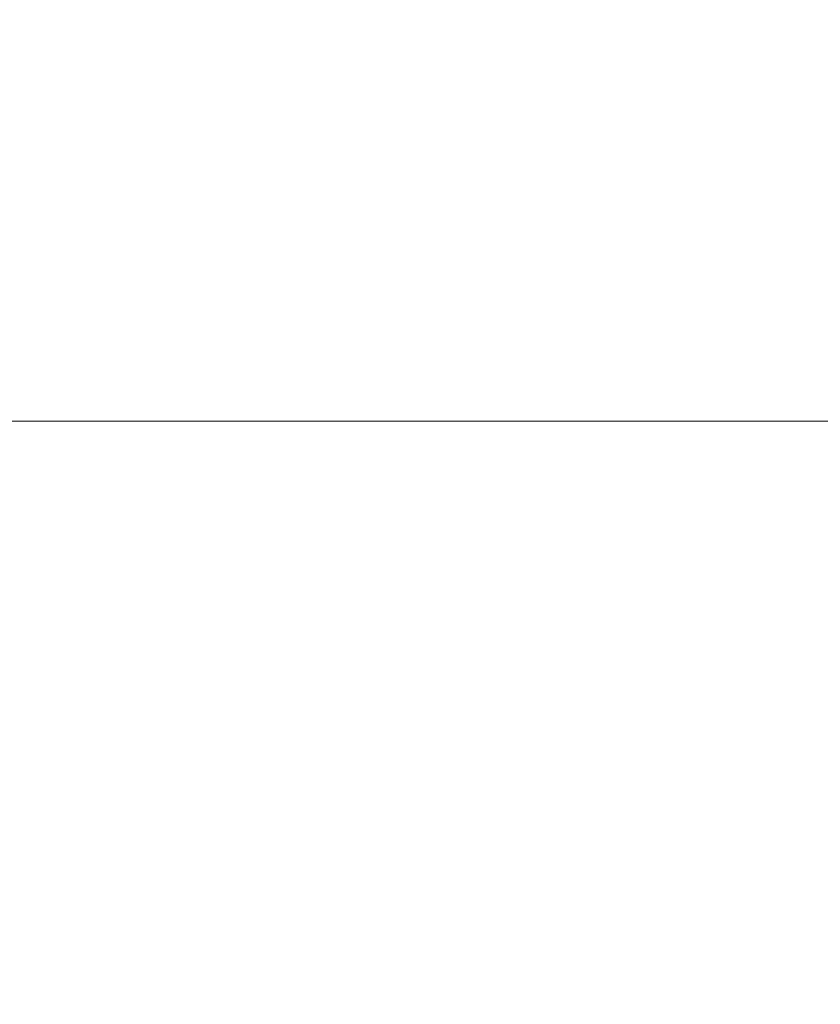
# Model space of a CAD drawing. Units: inches. Extents: x 0 to 204, y 0 to 264.
# Drawn here: x 89 to 90, y 158 to 160 of the extents above; entities that cross this region are included whole.
import ezdxf

# ---------------------------------------------------------------- set-up
doc = ezdxf.new("R2010")
doc.units = ezdxf.units.IN
doc.header["$MEASUREMENT"] = 0
doc.layers.get('0').update_dxf_attribs({"color": 10})

# ---------------------------------------------------------------- blocks, each defined once
blk = doc.blocks.new('STRATO-ADA-3D')
at = {"lineweight": 18}
for points, invisible_edges in [([(16.6875, 1, 28.125), (-16.6875, 1, 28.125), (-16.6875, -1, 28.125), (16.6875, -1, 28.125)], 10), ([(16.6875, 1, 27.875), (16.6875, -1, 27.875), (-16.6875, -1, 27.875), (-16.6875, 1, 27.875)], 5)]:
    blk.add_3dface(points, dxfattribs=dict(at, invisible_edges=invisible_edges))
blk.add_3dface([(16.6875, 1, 28.125), (16.6875, 1, 27.875), (-16.6875, 1, 27.875), (-16.6875, 1, 28.125)], dxfattribs=at)

msp = doc.modelspace()

# ---------------------------------------------------------------- linework, layer by layer
at = {"lineweight": 18, "invisible_edges": 15}
for points in [[(99.06613, 148.64306, 0.25), (106.70268, 153.74564, 0.25), (92.13285, 171.49904, 0.25), (84.72505, 160.41249, 0.25)], [(99.06613, 145.94047, 0.25), (106.70268, 151.04305, 0.25), (92.13285, 168.79644, 0.25), (84.72505, 157.70989, 0.25)], [(90.70942, 159.82365, 18), (91.42255, 161.09774, 24.47571), (90.46564, 160.94073, 24.08921)], [(90.90622, 160.51138, 26.25), (90.8391, 160.65234, 28.76992), (89.44599, 160.14587, 27.77498)], [(89.43991, 160.15538, 27.97254), (89.37697, 160.31509, 28.20545), (89.39439, 160.31414, 27.22149)], [(89.46309, 160.1195, 27.21955), (89.39439, 160.31414, 27.22149), (89.43469, 160.25894, 26.25)], [(89.61779, 160.27875, 19.96125), (89.64804, 160.1715, 19.66705), (89.61962, 160.25497, 20.1106)], [(89.63265, 160.25648, 20.35057), (89.61962, 160.25497, 20.1106), (89.66081, 160.18451, 19.96125)], [(89.66081, 160.18451, 19.96125), (89.61962, 160.25497, 20.1106), (89.64804, 160.1715, 19.66705)], [(89.69189, 160.19211, 20.14733), (89.66611, 160.2579, 20.52716), (89.63265, 160.25648, 20.35057)], [(89.63265, 160.25648, 20.35057), (89.66081, 160.18451, 19.96125), (89.69189, 160.19211, 20.14733)], [(89.66611, 160.2579, 20.52716), (89.69189, 160.19211, 20.14733), (89.7261, 160.22023, 20.3535)], [(89.65553, 160.14288, 19.37288), (89.64804, 160.1715, 19.66705), (89.63924, 160.21273, 19.569)], [(89.66081, 160.18451, 19.96125), (89.64804, 160.1715, 19.66705), (89.68219, 160.12203, 19.59773)], [(89.69189, 160.19211, 20.14733), (89.66081, 160.18451, 19.96125), (89.71136, 160.12825, 19.76513)], [(89.68219, 160.12203, 19.59773), (89.71136, 160.12825, 19.76513), (89.66081, 160.18451, 19.96125)], [(89.69189, 160.19211, 20.14733), (89.71136, 160.12825, 19.76513), (89.74675, 160.15414, 19.96125)], [(89.65553, 160.14288, 19.37288), (89.67069, 160.11383, 19.40676), (89.64804, 160.1715, 19.66705)], [(89.68219, 160.12203, 19.59773), (89.64804, 160.1715, 19.66705), (89.67069, 160.11383, 19.40676)], [(89.72259, 160.16581, 30.27128), (89.89207, 160.09279, 29.2937), (89.78148, 160.00671, 29.09748)], [(89.66069, 160.14671, 19.17675), (89.68114, 160.06541, 18.98063), (89.65553, 160.14288, 19.37288)], [(89.68114, 160.06541, 18.98063), (89.67069, 160.11383, 19.40676), (89.65553, 160.14288, 19.37288)], [(89.78148, 160.00671, 29.09748), (89.63613, 159.9517, 29.02041), (89.62667, 160.13763, 30.27733)], [(89.68219, 160.12203, 19.59773), (89.67069, 160.11383, 19.40676), (89.69819, 160.05752, 19.17675)], [(89.73187, 160.05918, 19.35022), (89.71136, 160.12825, 19.76513), (89.68219, 160.12203, 19.59773)], [(89.69819, 160.05752, 19.17675), (89.73187, 160.05918, 19.35022), (89.68219, 160.12203, 19.59773)], [(89.73187, 160.05918, 19.35022), (89.76741, 160.08804, 19.569), (89.71136, 160.12825, 19.76513)], [(89.67069, 160.11383, 19.40676), (89.68114, 160.06541, 18.98063), (89.69819, 160.05752, 19.17675)], [(89.48614, 159.90077, 28.98303), (89.49879, 160.10006, 30.28541), (89.63613, 159.9517, 29.02041)], [(89.68215, 160.08069, 18.7845), (89.7056, 159.9902, 18.53556), (89.68114, 160.06541, 18.98063)], [(89.69819, 160.05752, 19.17675), (89.68114, 160.06541, 18.98063), (89.70846, 160.01248, 18.86748)], [(89.7056, 159.9902, 18.53556), (89.70846, 160.01248, 18.86748), (89.68114, 160.06541, 18.98063)], [(89.37092, 160.06249, 30.29348), (89.48614, 159.90077, 28.98303), (89.31984, 159.87135, 29.13833)], [(89.67073, 159.93235, 29.32674), (89.54791, 159.83645, 28.95649), (89.52108, 160.05817, 30.3345)], [(89.74935, 159.99126, 18.93425), (89.73187, 160.05918, 19.35022), (89.69819, 160.05752, 19.17675)], [(89.70846, 160.01248, 18.86748), (89.74935, 159.99126, 18.93425), (89.69819, 160.05752, 19.17675)], [(89.74935, 159.99126, 18.93425), (89.78807, 160.02194, 19.17675), (89.73187, 160.05918, 19.35022)], [(89.20787, 159.86745, 29.35181), (89.25902, 160.02962, 30.30054), (89.31984, 159.87135, 29.13833)], [(89.73921, 160.03076, 30.35519), (89.8814, 159.76027, 29.28028), (89.88271, 159.81428, 28.90899)], [(89.54791, 159.83645, 28.95649), (89.34411, 159.85661, 29.49232), (89.37773, 160.0132, 30.3345)], [(89.71519, 159.95942, 18.26958), (89.7056, 159.9902, 18.53556), (89.7036, 160.01467, 18.39225)], [(89.7056, 159.9902, 18.53556), (89.73805, 159.95153, 18.58838), (89.70846, 160.01248, 18.86748)], [(89.74935, 159.99126, 18.93425), (89.70846, 160.01248, 18.86748), (89.73805, 159.95153, 18.58838)], [(89.87157, 160.01994, 30.30263), (89.98857, 159.77381, 29.18408), (89.94596, 159.91251, 29.16256)], [(90.04863, 159.74043, 28.03519), (89.94515, 160.01978, 28.59279), (89.94596, 159.91251, 29.16256)], [(89.10943, 159.80433, 29.11876), (89.14712, 159.99674, 30.30761), (89.20787, 159.86745, 29.35181)], [(89.63613, 159.9517, 29.02041), (89.78148, 160.00671, 29.09748), (89.83659, 159.8438, 27.6304)], [(89.74935, 159.99126, 18.93425), (89.73805, 159.95153, 18.58838), (89.78138, 159.91187, 18.4797)], [(89.78138, 159.91187, 18.4797), (89.80873, 159.95585, 18.7845), (89.74935, 159.99126, 18.93425)], [(89.83659, 159.8438, 27.6304), (89.78148, 160.00671, 29.09748), (89.96564, 159.99159, 28.32218)], [(89.73805, 159.95153, 18.58838), (89.7056, 159.9902, 18.53556), (89.73166, 159.92388, 18.26642)], [(89.73166, 159.92388, 18.26642), (89.7056, 159.9902, 18.53556), (89.71519, 159.95942, 18.26958)], [(89.01924, 159.95917, 30.31569), (89.10943, 159.80433, 29.11876), (88.94061, 159.7192, 28.64506)], [(89.34411, 159.85661, 29.49232), (89.16304, 159.77742, 29.35382), (89.18698, 159.95336, 30.3345)], [(89.75539, 159.769, 28.0051), (89.67073, 159.93235, 29.32674), (89.83503, 159.95675, 28.94216)], [(89.74335, 159.90446, 18), (89.73166, 159.92388, 18.26642), (89.71519, 159.95942, 18.26958)], [(89.63613, 159.9517, 29.02041), (89.63017, 159.7962, 27.77541), (89.48614, 159.90077, 28.98303)], [(89.83659, 159.8438, 27.6304), (89.63017, 159.7962, 27.77541), (89.63613, 159.9517, 29.02041)], [(89.73805, 159.95153, 18.58838), (89.73166, 159.92388, 18.26642), (89.75931, 159.89642, 18.28234)], [(89.75931, 159.89642, 18.28234), (89.78138, 159.91187, 18.4797), (89.73805, 159.95153, 18.58838)], [(89.76658, 159.94351, 30.37588), (89.93685, 159.61483, 29.11601), (89.8814, 159.76027, 29.28028)], [(89.75539, 159.769, 28.0051), (89.54791, 159.83645, 28.95649), (89.67073, 159.93235, 29.32674)], [(89.73166, 159.92388, 18.26642), (89.76166, 159.86026, 18), (89.75931, 159.89642, 18.28234)], [(90.05146, 159.59592, 26.98277), (89.86026, 159.92371, 28.65693), (89.97251, 159.64927, 28.19255)], [(89.97251, 159.64927, 28.19255), (89.86026, 159.92371, 28.65693), (89.88271, 159.81428, 28.90899)], [(90.08669, 159.74605, 27.23035), (90.00846, 159.93267, 27.75657), (90.04863, 159.74043, 28.03519)], [(89.46288, 159.74212, 27.75039), (89.31984, 159.87135, 29.13833), (89.48614, 159.90077, 28.98303)], [(89.63017, 159.7962, 27.77541), (89.46288, 159.74212, 27.75039), (89.48614, 159.90077, 28.98303)], [(89.80585, 159.84196, 18), (89.78138, 159.91187, 18.4797), (89.75931, 159.89642, 18.28234)], [(89.78138, 159.91187, 18.4797), (89.80585, 159.84196, 18), (89.82939, 159.88975, 18.39225)], [(90.04863, 159.74043, 28.03519), (89.94596, 159.91251, 29.16256), (89.98857, 159.77381, 29.18408)], [(89.28036, 159.69624, 27.84171), (89.10943, 159.80433, 29.11876), (89.20787, 159.86745, 29.35181)], [(89.28036, 159.69624, 27.84171), (89.20787, 159.86745, 29.35181), (89.31984, 159.87135, 29.13833)], [(89.46288, 159.74212, 27.75039), (89.28036, 159.69624, 27.84171), (89.31984, 159.87135, 29.13833)], [(89.16304, 159.77742, 29.35382), (89.34411, 159.85661, 29.49232), (89.33746, 159.70797, 28.52713)], [(89.54791, 159.83645, 28.95649), (89.33746, 159.70797, 28.52713), (89.34411, 159.85661, 29.49232)], [(89.83659, 159.8438, 27.6304), (89.79112, 159.72245, 26.49976), (89.63017, 159.7962, 27.77541)], [(89.83659, 159.8438, 27.6304), (89.95289, 159.76554, 26.41785), (89.79112, 159.72245, 26.49976)], [(89.83659, 159.8438, 27.6304), (90.07178, 159.84556, 26.92036), (89.95289, 159.76554, 26.41785)], [(90.04107, 159.61229, 29.1365), (89.98857, 159.77381, 29.18408), (89.92463, 159.84588, 30.34003)], [(88.93305, 159.81178, 29.378), (88.97237, 159.61066, 28.92904), (88.95114, 159.83975, 30.34135)], [(89.33746, 159.70797, 28.52713), (89.54791, 159.83645, 28.95649), (89.60209, 159.65917, 27.49971)], [(89.54791, 159.83645, 28.95649), (89.75539, 159.769, 28.0051), (89.60209, 159.65917, 27.49971)], [(88.94061, 159.7192, 28.64506), (89.10943, 159.80433, 29.11876), (89.09994, 159.63634, 27.801)], [(89.10943, 159.80433, 29.11876), (89.28036, 159.69624, 27.84171), (89.09994, 159.63634, 27.801)], [(89.88271, 159.81428, 28.90899), (89.8814, 159.76027, 29.28028), (89.97251, 159.64927, 28.19255)], [(90.19939, 159.58722, 26.10949), (90.1351, 159.81803, 26.08435), (90.08669, 159.74605, 27.23035)], [(90.267, 159.62956, 24.84078), (90.1351, 159.81803, 26.08435), (90.19939, 159.58722, 26.10949)], [(89.63017, 159.7962, 27.77541), (89.61225, 159.66981, 26.52906), (89.46288, 159.74212, 27.75039)], [(89.61225, 159.66981, 26.52906), (89.63017, 159.7962, 27.77541), (89.79112, 159.72245, 26.49976)], [(89.95289, 159.76554, 26.41785), (90.19842, 159.7905, 25.24834), (89.97041, 159.69079, 25.25462)], [(90.19842, 159.7905, 25.24834), (90.12395, 159.68881, 24.15505), (89.97041, 159.69079, 25.25462)], [(90.17525, 159.67965, 22.93087), (90.4517, 159.79859, 21.91316), (90.20897, 159.69989, 21.54769)], [(90.4517, 159.79859, 21.91316), (90.38442, 159.80092, 20.25), (90.20897, 159.69989, 21.54769)], [(90.44734, 159.55542, 22.75246), (90.53908, 159.6048, 21.51148), (90.4517, 159.79859, 21.91316)], [(89.06501, 159.67425, 28.65693), (89.16304, 159.77742, 29.35382), (89.21699, 159.65107, 28.38943)], [(89.21699, 159.65107, 28.38943), (89.16304, 159.77742, 29.35382), (89.33746, 159.70797, 28.52713)], [(89.83146, 159.60695, 26.28213), (89.60209, 159.65917, 27.49971), (89.75539, 159.769, 28.0051)], [(89.75539, 159.769, 28.0051), (90.00869, 159.72942, 26.97935), (89.83146, 159.60695, 26.28213)], [(89.79112, 159.72245, 26.49976), (89.95289, 159.76554, 26.41785), (89.97041, 159.69079, 25.25462)], [(89.82131, 159.76902, 30.41725), (89.97682, 159.47541, 29.21966), (89.93685, 159.61483, 29.11601)], [(90.07345, 159.63675, 28.203), (90.04863, 159.74043, 28.03519), (89.98857, 159.77381, 29.18408)], [(90.04107, 159.61229, 29.1365), (90.07345, 159.63675, 28.203), (89.98857, 159.77381, 29.18408)], [(88.97237, 159.61066, 28.92904), (89.00987, 159.49025, 28.97115), (88.97895, 159.74851, 30.36096)], [(89.8814, 159.76027, 29.28028), (89.93685, 159.61483, 29.11601), (90.01996, 159.51855, 28.08965)], [(89.8814, 159.76027, 29.28028), (90.01996, 159.51855, 28.08965), (89.97251, 159.64927, 28.19255)], [(90.26174, 159.76296, 24.41233), (90.267, 159.62956, 24.84078), (90.33493, 159.61797, 23.93739)], [(89.42007, 159.60963, 26.51709), (89.28036, 159.69624, 27.84171), (89.46288, 159.74212, 27.75039)], [(89.61225, 159.66981, 26.52906), (89.42007, 159.60963, 26.51709), (89.46288, 159.74212, 27.75039)], [(90.00869, 159.72942, 26.97935), (89.97979, 159.60938, 25.74107), (89.83146, 159.60695, 26.28213)], [(90.19052, 159.74009, 20.25), (90.03208, 159.64897, 21.36279), (90.20897, 159.69989, 21.54769)], [(90.04863, 159.74043, 28.03519), (90.13803, 159.60812, 27.08086), (90.08669, 159.74605, 27.23035)], [(90.07345, 159.63675, 28.203), (90.13803, 159.60812, 27.08086), (90.04863, 159.74043, 28.03519)], [(90.19939, 159.58722, 26.10949), (90.08669, 159.74605, 27.23035), (90.13803, 159.60812, 27.08086)], [(90.32506, 159.73543, 23.57632), (90.17525, 159.67965, 22.93087), (90.12395, 159.68881, 24.15505)], [(90.32506, 159.73543, 23.57632), (90.33493, 159.61797, 23.93739), (90.44734, 159.55542, 22.75246)], [(89.79112, 159.72245, 26.49976), (89.78068, 159.63033, 25.22199), (89.61225, 159.66981, 26.52906)], [(89.78068, 159.63033, 25.22199), (89.79112, 159.72245, 26.49976), (89.97041, 159.69079, 25.25462)], [(91.07654, 159.72, 30.36708), (91.38251, 159.47299, 28.13295), (90.15792, 159.29587, 28.92871)], [(89.00268, 159.40956, 27.72955), (88.97237, 159.61066, 28.92904), (88.94279, 159.69257, 28.43426)], [(89.28036, 159.69624, 27.84171), (89.20449, 159.53184, 26.37886), (89.09994, 159.63634, 27.801)], [(89.42007, 159.60963, 26.51709), (89.20449, 159.53184, 26.37886), (89.28036, 159.69624, 27.84171)], [(89.33746, 159.70797, 28.52713), (89.34805, 159.58771, 27.56998), (89.21699, 159.65107, 28.38943)], [(89.4944, 159.5866, 27.15387), (89.33746, 159.70797, 28.52713), (89.60209, 159.65917, 27.49971)], [(89.33746, 159.70797, 28.52713), (89.4944, 159.5866, 27.15387), (89.34805, 159.58771, 27.56998)], [(89.97041, 159.69079, 25.25462), (89.95578, 159.6303, 23.95167), (89.78068, 159.63033, 25.22199)], [(90.12395, 159.68881, 24.15505), (89.95578, 159.6303, 23.95167), (89.97041, 159.69079, 25.25462)], [(89.98471, 159.61897, 22.52742), (90.17525, 159.67965, 22.93087), (90.20897, 159.69989, 21.54769)], [(89.98471, 159.61897, 22.52742), (90.20897, 159.69989, 21.54769), (90.03208, 159.64897, 21.36279)], [(89.06501, 159.67425, 28.65693), (89.21699, 159.65107, 28.38943), (89.27101, 159.497, 26.96961)], [(89.99661, 159.67926, 20.25), (89.83307, 159.58026, 21.65794), (90.03208, 159.64897, 21.36279)], [(89.95578, 159.6303, 23.95167), (90.12395, 159.68881, 24.15505), (90.17525, 159.67965, 22.93087)], [(89.95578, 159.6303, 23.95167), (90.17525, 159.67965, 22.93087), (89.98471, 159.61897, 22.52742)], [(89.42007, 159.60963, 26.51709), (89.61225, 159.66981, 26.52906), (89.58681, 159.57298, 25.26713)], [(89.65048, 159.533, 26.08118), (89.4944, 159.5866, 27.15387), (89.60209, 159.65917, 27.49971)], [(89.78068, 159.63033, 25.22199), (89.58681, 159.57298, 25.26713), (89.61225, 159.66981, 26.52906)], [(89.65048, 159.533, 26.08118), (89.60209, 159.65917, 27.49971), (89.83146, 159.60695, 26.28213)], [(90.11955, 159.65487, 25.29548), (90.09191, 159.53963, 23.71316), (89.95449, 159.51075, 24.14133)], [(89.95449, 159.51075, 24.14133), (89.97979, 159.60938, 25.74107), (90.11955, 159.65487, 25.29548)], [(90.04107, 159.61229, 29.1365), (89.97769, 159.67182, 30.37744), (90.06422, 159.51511, 29.32161)], [(89.97769, 159.67182, 30.37744), (90.11097, 159.38828, 29.14437), (90.06422, 159.51511, 29.32161)], [(90.11955, 159.65487, 25.29548), (90.05146, 159.59592, 26.98277), (90.14226, 159.44304, 26.16886)], [(90.11955, 159.65487, 25.29548), (90.14226, 159.44304, 26.16886), (90.20065, 159.46607, 24.89004)], [(88.9579, 159.50741, 26.96838), (89.09994, 159.63634, 27.801), (89.08258, 159.5337, 26.83753)], [(89.09994, 159.63634, 27.801), (89.20449, 159.53184, 26.37886), (89.08258, 159.5337, 26.83753)], [(89.34805, 159.58771, 27.56998), (89.27101, 159.497, 26.96961), (89.21699, 159.65107, 28.38943)], [(89.83307, 159.58026, 21.65794), (89.98471, 159.61897, 22.52742), (90.03208, 159.64897, 21.36279)], [(90.0749, 159.48655, 27.21283), (90.05146, 159.59592, 26.98277), (89.97251, 159.64927, 28.19255)], [(90.0749, 159.48655, 27.21283), (89.97251, 159.64927, 28.19255), (90.01996, 159.51855, 28.08965)], [(90.07345, 159.63675, 28.203), (90.04107, 159.61229, 29.1365), (90.13936, 159.48384, 27.82542)], [(90.21218, 159.45502, 26.60862), (90.13803, 159.60812, 27.08086), (90.07345, 159.63675, 28.203)], [(90.21218, 159.45502, 26.60862), (90.07345, 159.63675, 28.203), (90.13936, 159.48384, 27.82542)], [(90.12636, 159.55178, 21.22242), (90.34675, 159.65147, 20.94751), (90.2696, 159.63634, 20.25)], [(89.01401, 159.63348, 30.38567), (89.00987, 159.49025, 28.97115), (89.05187, 159.37169, 29.18504)], [(89.75005, 159.5607, 23.73852), (89.58681, 159.57298, 25.26713), (89.78068, 159.63033, 25.22199)], [(89.62679, 159.52187, 21.38031), (89.83307, 159.58026, 21.65794), (89.8027, 159.61844, 20.25)], [(89.73937, 159.54285, 22.715), (89.98471, 159.61897, 22.52742), (89.83307, 159.58026, 21.65794)], [(89.98471, 159.61897, 22.52742), (89.73937, 159.54285, 22.715), (89.75005, 159.5607, 23.73852)], [(89.78068, 159.63033, 25.22199), (89.95578, 159.6303, 23.95167), (89.75005, 159.5607, 23.73852)], [(89.75005, 159.5607, 23.73852), (89.95578, 159.6303, 23.95167), (89.98471, 159.61897, 22.52742)], [(90.07606, 159.51846, 22.18249), (90.30381, 159.62521, 21.93081), (90.12636, 159.55178, 21.22242)], [(90.17498, 159.6176, 24.45355), (90.20065, 159.46607, 24.89004), (90.25776, 159.44669, 23.90378)], [(90.27448, 159.5281, 25.20847), (90.267, 159.62956, 24.84078), (90.19939, 159.58722, 26.10949)], [(90.267, 159.62956, 24.84078), (90.27448, 159.5281, 25.20847), (90.34384, 159.50607, 24.29983)], [(90.267, 159.62956, 24.84078), (90.34384, 159.50607, 24.29983), (90.33493, 159.61797, 23.93739)], [(90.33527, 159.3855, 22.78127), (90.3944, 159.41278, 21.47429), (90.30381, 159.62521, 21.93081)], [(90.44734, 159.55542, 22.75246), (90.33493, 159.61797, 23.93739), (90.34384, 159.50607, 24.29983)], [(88.97237, 159.61066, 28.92904), (89.00268, 159.40956, 27.72955), (89.00987, 159.49025, 28.97115)], [(89.42007, 159.60963, 26.51709), (89.41523, 159.52208, 25.30389), (89.20449, 159.53184, 26.37886)], [(89.58681, 159.57298, 25.26713), (89.41523, 159.52208, 25.30389), (89.42007, 159.60963, 26.51709)], [(89.65048, 159.533, 26.08118), (89.83146, 159.60695, 26.28213), (89.88063, 159.54079, 25.19718)], [(89.97979, 159.60938, 25.74107), (89.88063, 159.54079, 25.19718), (89.83146, 159.60695, 26.28213)], [(89.88063, 159.54079, 25.19718), (89.97979, 159.60938, 25.74107), (89.95449, 159.51075, 24.14133)], [(89.93685, 159.61483, 29.11601), (89.97682, 159.47541, 29.21966), (90.07551, 159.37696, 27.89543)], [(89.93685, 159.61483, 29.11601), (90.07551, 159.37696, 27.89543), (90.01996, 159.51855, 28.08965)], [(90.16199, 159.60259, 20.25), (89.99217, 159.50721, 21.30983), (90.12636, 159.55178, 21.22242)], [(90.15755, 159.35738, 28.2844), (90.13936, 159.48384, 27.82542), (90.04107, 159.61229, 29.1365)], [(90.15755, 159.35738, 28.2844), (90.04107, 159.61229, 29.1365), (90.06422, 159.51511, 29.32161)], [(90.13803, 159.60812, 27.08086), (90.21218, 159.45502, 26.60862), (90.19939, 159.58722, 26.10949)], [(90.53908, 159.6048, 21.51148), (90.44734, 159.55542, 22.75246), (90.58186, 159.40892, 21.72158)], [(89.27101, 159.497, 26.96961), (89.34805, 159.58771, 27.56998), (89.41735, 159.50183, 26.55456)], [(89.4944, 159.5866, 27.15387), (89.41735, 159.50183, 26.55456), (89.34805, 159.58771, 27.56998)], [(89.41735, 159.50183, 26.55456), (89.4944, 159.5866, 27.15387), (89.65048, 159.533, 26.08118)], [(89.83307, 159.58026, 21.65794), (89.62679, 159.52187, 21.38031), (89.73937, 159.54285, 22.715)], [(89.97682, 159.47541, 29.21966), (89.87605, 159.59452, 30.45862), (90.01647, 159.34464, 29.27413)], [(90.05146, 159.59592, 26.98277), (90.0749, 159.48655, 27.21283), (90.14226, 159.44304, 26.16886)], [(90.07606, 159.51846, 22.18249), (90.09191, 159.53963, 23.71316), (90.23041, 159.58033, 23.61161)], [(90.19939, 159.58722, 26.10949), (90.21218, 159.45502, 26.60862), (90.3315, 159.33013, 25.29292)], [(90.19939, 159.58722, 26.10949), (90.3315, 159.33013, 25.29292), (90.27448, 159.5281, 25.20847)], [(90.25776, 159.44669, 23.90378), (90.33527, 159.3855, 22.78127), (90.23041, 159.58033, 23.61161)], [(89.54244, 159.50657, 24.09475), (89.41523, 159.52208, 25.30389), (89.58681, 159.57298, 25.26713)], [(89.75005, 159.5607, 23.73852), (89.54244, 159.50657, 24.09475), (89.58681, 159.57298, 25.26713)], [(89.75005, 159.5607, 23.73852), (89.73937, 159.54285, 22.715), (89.54244, 159.50657, 24.09475)], [(89.54244, 159.50657, 24.09475), (89.73937, 159.54285, 22.715), (89.57014, 159.49034, 22.7559)], [(89.62679, 159.52187, 21.38031), (89.57014, 159.49034, 22.7559), (89.73937, 159.54285, 22.715)], [(89.99217, 159.50721, 21.30983), (90.07606, 159.51846, 22.18249), (90.12636, 159.55178, 21.22242)], [(90.4618, 159.37481, 23.2818), (90.44734, 159.55542, 22.75246), (90.34384, 159.50607, 24.29983)], [(90.58186, 159.40892, 21.72158), (90.44734, 159.55542, 22.75246), (90.4618, 159.37481, 23.2818)], [(88.97519, 159.4149, 25.28694), (89.08258, 159.5337, 26.83753), (89.1326, 159.4269, 25.16611)], [(89.1326, 159.4269, 25.16611), (89.08258, 159.5337, 26.83753), (89.20449, 159.53184, 26.37886)], [(89.20449, 159.53184, 26.37886), (89.28684, 159.44878, 24.6495), (89.1326, 159.4269, 25.16611)], [(89.20449, 159.53184, 26.37886), (89.41523, 159.52208, 25.30389), (89.28684, 159.44878, 24.6495)], [(89.41523, 159.52208, 25.30389), (89.54244, 159.50657, 24.09475), (89.28684, 159.44878, 24.6495)], [(89.41735, 159.50183, 26.55456), (89.65048, 159.533, 26.08118), (89.53848, 159.45602, 25.53614)], [(89.65048, 159.533, 26.08118), (89.67672, 159.44709, 24.67112), (89.53848, 159.45602, 25.53614)], [(89.65048, 159.533, 26.08118), (89.88063, 159.54079, 25.19718), (89.81582, 159.47716, 24.38297)], [(89.81582, 159.47716, 24.38297), (89.67672, 159.44709, 24.67112), (89.65048, 159.533, 26.08118)], [(89.95449, 159.51075, 24.14133), (89.81582, 159.47716, 24.38297), (89.88063, 159.54079, 25.19718)], [(89.83981, 159.46225, 21.21046), (89.99217, 159.50721, 21.30983), (89.94677, 159.53508, 20.25)], [(90.09191, 159.53963, 23.71316), (89.99902, 159.49783, 23.12303), (89.95449, 159.51075, 24.14133)], [(89.99902, 159.49783, 23.12303), (90.09191, 159.53963, 23.71316), (90.07606, 159.51846, 22.18249)], [(90.39137, 159.37179, 24.22877), (90.27448, 159.5281, 25.20847), (90.3315, 159.33013, 25.29292)], [(90.27448, 159.5281, 25.20847), (90.39137, 159.37179, 24.22877), (90.34384, 159.50607, 24.29983)], [(91.92504, 159.53755, 28.91105), (90.40414, 159.4257, 30.43033), (90.82365, 159.10804, 28.04876)], [(89.00268, 159.40956, 27.72955), (88.9579, 159.50741, 26.96838), (89.01461, 159.29741, 26.48062)], [(89.05187, 159.37169, 29.18504), (89.1016, 159.22329, 29.35453), (89.04908, 159.51845, 30.41039)], [(89.54244, 159.50657, 24.09475), (89.40011, 159.44765, 23.54701), (89.28684, 159.44878, 24.6495)], [(89.54244, 159.50657, 24.09475), (89.57014, 159.49034, 22.7559), (89.40011, 159.44765, 23.54701)], [(89.41488, 159.49678, 20.25), (89.42726, 159.44796, 22.04279), (89.62679, 159.52187, 21.38031)], [(89.57014, 159.49034, 22.7559), (89.62679, 159.52187, 21.38031), (89.42726, 159.44796, 22.04279)], [(89.81582, 159.47716, 24.38297), (89.95449, 159.51075, 24.14133), (89.85863, 159.45848, 23.38793)], [(89.83981, 159.46225, 21.21046), (89.93866, 159.47476, 22.28475), (89.99217, 159.50721, 21.30983)], [(89.95449, 159.51075, 24.14133), (89.99902, 159.49783, 23.12303), (89.85863, 159.45848, 23.38793)], [(89.99217, 159.50721, 21.30983), (89.93866, 159.47476, 22.28475), (90.07606, 159.51846, 22.18249)], [(89.93866, 159.47476, 22.28475), (89.99902, 159.49783, 23.12303), (90.07606, 159.51846, 22.18249)], [(90.0749, 159.48655, 27.21283), (90.01996, 159.51855, 28.08965), (90.159, 159.31542, 26.64279)], [(90.01996, 159.51855, 28.08965), (90.07551, 159.37696, 27.89543), (90.159, 159.31542, 26.64279)], [(90.06422, 159.51511, 29.32161), (90.11097, 159.38828, 29.14437), (90.15755, 159.35738, 28.2844)], [(90.4618, 159.37481, 23.2818), (90.34384, 159.50607, 24.29983), (90.39137, 159.37179, 24.22877)], [(89.00987, 159.49025, 28.97115), (89.00268, 159.40956, 27.72955), (89.05927, 159.23336, 27.86551)], [(89.05187, 159.37169, 29.18504), (89.00987, 159.49025, 28.97115), (89.05927, 159.23336, 27.86551)], [(89.27101, 159.497, 26.96961), (89.36067, 159.39587, 25.47346), (89.13379, 159.45497, 26.97935)], [(89.42726, 159.44796, 22.04279), (89.41488, 159.49678, 20.25), (89.22336, 159.39367, 21.4715)], [(89.36067, 159.39587, 25.47346), (89.27101, 159.497, 26.96961), (89.41735, 159.50183, 26.55456)], [(89.53848, 159.45602, 25.53614), (89.36067, 159.39587, 25.47346), (89.41735, 159.50183, 26.55456)], [(89.42726, 159.44796, 22.04279), (89.40011, 159.44765, 23.54701), (89.57014, 159.49034, 22.7559)], [(89.93866, 159.47476, 22.28475), (89.85863, 159.45848, 23.38793), (89.99902, 159.49783, 23.12303)], [(90.0749, 159.48655, 27.21283), (90.159, 159.31542, 26.64279), (90.14226, 159.44304, 26.16886)], [(89.64732, 159.3927, 21.5698), (89.83981, 159.46225, 21.21046), (89.75601, 159.47524, 20.25)], [(89.81582, 159.47716, 24.38297), (89.72986, 159.41655, 23.31064), (89.67672, 159.44709, 24.67112)], [(89.72986, 159.41655, 23.31064), (89.81582, 159.47716, 24.38297), (89.85863, 159.45848, 23.38793)], [(89.93866, 159.47476, 22.28475), (89.83981, 159.46225, 21.21046), (89.8011, 159.43121, 22.39934)], [(89.93866, 159.47476, 22.28475), (89.8011, 159.43121, 22.39934), (89.85863, 159.45848, 23.38793)], [(89.97682, 159.47541, 29.21966), (90.075, 159.3197, 28.2711), (90.07551, 159.37696, 27.89543)], [(90.01647, 159.34464, 29.27413), (90.075, 159.3197, 28.2711), (89.97682, 159.47541, 29.21966)], [(90.20563, 159.33288, 27.44835), (90.13936, 159.48384, 27.82542), (90.15755, 159.35738, 28.2844)], [(90.13936, 159.48384, 27.82542), (90.20563, 159.33288, 27.44835), (90.23913, 159.3465, 26.73867)], [(90.13936, 159.48384, 27.82542), (90.23913, 159.3465, 26.73867), (90.21218, 159.45502, 26.60862)], [(90.22218, 159.34932, 25.19621), (90.20065, 159.46607, 24.89004), (90.14226, 159.44304, 26.16886)], [(90.22218, 159.34932, 25.19621), (90.28362, 159.31821, 24.19482), (90.20065, 159.46607, 24.89004)], [(90.20065, 159.46607, 24.89004), (90.28362, 159.31821, 24.19482), (90.25776, 159.44669, 23.90378)], [(91.38251, 159.47299, 28.13295), (91.80919, 159.33369, 26.19077), (90.31997, 159.03861, 27.03494)], [(89.15452, 159.3834, 24.00401), (89.1326, 159.4269, 25.16611), (89.28684, 159.44878, 24.6495)], [(89.40011, 159.44765, 23.54701), (89.15452, 159.3834, 24.00401), (89.28684, 159.44878, 24.6495)], [(89.15452, 159.3834, 24.00401), (89.40011, 159.44765, 23.54701), (89.25516, 159.39319, 22.89676)], [(89.22336, 159.39367, 21.4715), (89.25516, 159.39319, 22.89676), (89.42726, 159.44796, 22.04279)], [(89.42726, 159.44796, 22.04279), (89.25516, 159.39319, 22.89676), (89.40011, 159.44765, 23.54701)], [(89.53848, 159.45602, 25.53614), (89.54632, 159.40048, 24.55491), (89.36067, 159.39587, 25.47346)], [(89.67672, 159.44709, 24.67112), (89.54632, 159.40048, 24.55491), (89.53848, 159.45602, 25.53614)], [(89.83981, 159.46225, 21.21046), (89.64732, 159.3927, 21.5698), (89.8011, 159.43121, 22.39934)], [(89.85863, 159.45848, 23.38793), (89.8011, 159.43121, 22.39934), (89.72986, 159.41655, 23.31064)], [(90.23913, 159.3465, 26.73867), (90.3315, 159.33013, 25.29292), (90.21218, 159.45502, 26.60862)], [(89.22097, 159.43595, 20.25), (89.01702, 159.35981, 21.22461), (89.22336, 159.39367, 21.4715)], [(89.72986, 159.41655, 23.31064), (89.54632, 159.40048, 24.55491), (89.67672, 159.44709, 24.67112)], [(89.64732, 159.3927, 21.5698), (89.60837, 159.37474, 23.0848), (89.8011, 159.43121, 22.39934)], [(89.72986, 159.41655, 23.31064), (89.8011, 159.43121, 22.39934), (89.60837, 159.37474, 23.0848)], [(90.159, 159.31542, 26.64279), (90.22218, 159.34932, 25.19621), (90.14226, 159.44304, 26.16886)], [(90.33527, 159.3855, 22.78127), (90.25776, 159.44669, 23.90378), (90.28362, 159.31821, 24.19482)], [(89.1326, 159.4269, 25.16611), (89.15452, 159.3834, 24.00401), (88.97519, 159.4149, 25.28694)], [(88.97519, 159.4149, 25.28694), (89.01493, 159.25253, 25.07397), (89.01461, 159.29741, 26.48062)], [(89.14387, 159.07137, 29.2413), (89.08052, 159.41532, 30.43256), (89.1016, 159.22329, 29.35453)], [(89.22177, 158.82004, 29.00204), (90.82365, 159.10804, 28.04876), (90.40414, 159.4257, 30.43033)], [(89.64732, 159.3927, 21.5698), (89.56526, 159.4154, 20.25), (89.47848, 159.35156, 21.12381)], [(89.54632, 159.40048, 24.55491), (89.72986, 159.41655, 23.31064), (89.60837, 159.37474, 23.0848)], [(90.44969, 159.1864, 21.78529), (90.3944, 159.41278, 21.47429), (90.33527, 159.3855, 22.78127)], [(90.44969, 159.1864, 21.78529), (90.46638, 159.38582, 20.25), (90.3944, 159.41278, 21.47429)], [(89.25516, 159.39319, 22.89676), (88.99248, 159.32238, 23.6055), (89.15452, 159.3834, 24.00401)], [(89.00268, 159.40956, 27.72955), (89.01461, 159.29741, 26.48062), (89.06326, 159.14043, 26.51325)], [(89.00268, 159.40956, 27.72955), (89.06326, 159.14043, 26.51325), (89.05927, 159.23336, 27.86551)], [(89.25516, 159.39319, 22.89676), (89.22336, 159.39367, 21.4715), (89.00698, 159.34449, 22.19923)], [(89.16501, 159.35544, 25.29548), (89.36067, 159.39587, 25.47346), (89.31705, 159.30149, 23.87646)], [(89.36067, 159.39587, 25.47346), (89.4374, 159.34855, 24.14133), (89.31705, 159.30149, 23.87646)], [(89.36067, 159.39587, 25.47346), (89.54632, 159.40048, 24.55491), (89.4374, 159.34855, 24.14133)], [(89.42838, 159.31562, 22.1401), (89.60837, 159.37474, 23.0848), (89.64732, 159.3927, 21.5698)], [(89.64732, 159.3927, 21.5698), (89.47848, 159.35156, 21.12381), (89.42838, 159.31562, 22.1401)], [(89.60837, 159.37474, 23.0848), (89.4374, 159.34855, 24.14133), (89.54632, 159.40048, 24.55491)], [(90.58186, 159.40892, 21.72158), (90.4618, 159.37481, 23.2818), (90.55902, 159.19651, 22.77146)], [(89.60837, 159.37474, 23.0848), (89.42838, 159.31562, 22.1401), (89.4362, 159.32153, 23.14033)], [(89.4374, 159.34855, 24.14133), (89.60837, 159.37474, 23.0848), (89.4362, 159.32153, 23.14033)], [(90.19145, 159.18203, 26.84731), (90.07551, 159.37696, 27.89543), (90.075, 159.3197, 28.2711)], [(90.19145, 159.18203, 26.84731), (90.159, 159.31542, 26.64279), (90.07551, 159.37696, 27.89543)], [(90.15755, 159.35738, 28.2844), (90.11097, 159.38828, 29.14437), (90.17536, 159.26828, 28.7249)], [(90.37952, 159.19727, 23.07919), (90.33527, 159.3855, 22.78127), (90.28362, 159.31821, 24.19482)], [(90.37952, 159.19727, 23.07919), (90.44969, 159.1864, 21.78529), (90.33527, 159.3855, 22.78127)], [(90.4618, 159.37481, 23.2818), (90.39137, 159.37179, 24.22877), (90.44705, 159.23631, 24.05185)], [(90.4618, 159.37481, 23.2818), (90.44705, 159.23631, 24.05185), (90.55902, 159.19651, 22.77146)], [(89.10487, 159.10135, 28.10675), (89.1016, 159.22329, 29.35453), (89.05187, 159.37169, 29.18504)], [(89.10487, 159.10135, 28.10675), (89.05187, 159.37169, 29.18504), (89.05927, 159.23336, 27.86551)], [(89.3745, 159.35556, 20.25), (89.33778, 159.30089, 21.34847), (89.47848, 159.35156, 21.12381)], [(89.71214, 159.16308, 29.67031), (89.91771, 159.20009, 29.54277), (89.73607, 159.35895, 30.5)], [(90.25222, 159.19641, 27.37809), (90.20563, 159.33288, 27.44835), (90.15755, 159.35738, 28.2844)], [(90.24766, 159.15354, 27.87992), (90.25222, 159.19641, 27.37809), (90.15755, 159.35738, 28.2844)], [(90.3315, 159.33013, 25.29292), (90.44705, 159.23631, 24.05185), (90.39137, 159.37179, 24.22877)], [(89.08221, 159.11788, 21.37325), (89.05637, 159.13603, 22.77466), (89.00977, 159.34875, 21.92775)], [(89.4362, 159.32153, 23.14033), (89.31705, 159.30149, 23.87646), (89.4374, 159.34855, 24.14133)], [(89.47848, 159.35156, 21.12381), (89.33778, 159.30089, 21.34847), (89.42838, 159.31562, 22.1401)], [(90.075, 159.3197, 28.2711), (90.01647, 159.34464, 29.27413), (90.13349, 159.17667, 28.02711)], [(90.10542, 159.1422, 28.80739), (90.13349, 159.17667, 28.02711), (90.01647, 159.34464, 29.27413)], [(90.159, 159.31542, 26.64279), (90.27766, 159.15084, 25.35136), (90.22218, 159.34932, 25.19621)], [(90.23913, 159.3465, 26.73867), (90.20563, 159.33288, 27.44835), (90.29486, 159.21178, 26.50393)], [(90.28362, 159.31821, 24.19482), (90.22218, 159.34932, 25.19621), (90.34108, 159.14127, 24.1727)], [(90.34108, 159.14127, 24.1727), (90.22218, 159.34932, 25.19621), (90.27766, 159.15084, 25.35136)], [(90.23913, 159.3465, 26.73867), (90.29486, 159.21178, 26.50393), (90.36827, 159.17925, 25.46162)], [(90.23913, 159.3465, 26.73867), (90.36827, 159.17925, 25.46162), (90.3315, 159.33013, 25.29292)], [(89.01493, 159.25253, 25.07397), (88.99248, 159.32238, 23.6055), (89.0369, 159.17509, 24.20003)], [(88.99248, 159.32238, 23.6055), (89.05637, 159.13603, 22.77466), (89.0369, 159.17509, 24.20003)], [(89.4362, 159.32153, 23.14033), (89.42838, 159.31562, 22.1401), (89.19623, 159.25591, 23.61161)], [(89.19623, 159.25591, 23.61161), (89.31705, 159.30149, 23.87646), (89.4362, 159.32153, 23.14033)], [(90.19145, 159.18203, 26.84731), (90.075, 159.3197, 28.2711), (90.13349, 159.17667, 28.02711)], [(90.20563, 159.33288, 27.44835), (90.25222, 159.19641, 27.37809), (90.29486, 159.21178, 26.50393)], [(90.28362, 159.31821, 24.19482), (90.34108, 159.14127, 24.1727), (90.37952, 159.19727, 23.07919)], [(90.36827, 159.17925, 25.46162), (90.44705, 159.23631, 24.05185), (90.3315, 159.33013, 25.29292)], [(91.80496, 159.18346, 24.40151), (90.46457, 158.92927, 25.33796), (91.80919, 159.33369, 26.19077)], [(89.06326, 159.14043, 26.51325), (89.01461, 159.29741, 26.48062), (89.04904, 159.14671, 25.31239)], [(89.01461, 159.29741, 26.48062), (89.01493, 159.25253, 25.07397), (89.04904, 159.14671, 25.31239)], [(89.33778, 159.30089, 21.34847), (89.18999, 159.27582, 21.93081), (89.42838, 159.31562, 22.1401)], [(89.59633, 159.00788, 29.10479), (89.71214, 159.16308, 29.67031), (89.54136, 159.29787, 30.5)], [(90.159, 159.31542, 26.64279), (90.19145, 159.18203, 26.84731), (90.27507, 159.07676, 25.86675)], [(90.159, 159.31542, 26.64279), (90.27507, 159.07676, 25.86675), (90.27766, 159.15084, 25.35136)], [(89.01493, 159.25253, 25.07397), (89.0369, 159.17509, 24.20003), (89.04904, 159.14671, 25.31239)], [(89.41516, 159.03702, 29.51739), (89.59633, 159.00788, 29.10479), (89.40988, 159.25663, 30.5)], [(89.10893, 159.01229, 26.93711), (89.10487, 159.10135, 28.10675), (89.05927, 159.23336, 27.86551)], [(89.06326, 159.14043, 26.51325), (89.10893, 159.01229, 26.93711), (89.05927, 159.23336, 27.86551)], [(89.15515, 158.937, 28.12272), (89.1016, 159.22329, 29.35453), (89.10487, 159.10135, 28.10675)], [(89.14387, 159.07137, 29.2413), (89.1016, 159.22329, 29.35453), (89.15515, 158.937, 28.12272)], [(90.44705, 159.23631, 24.05185), (90.36827, 159.17925, 25.46162), (90.46809, 159.07439, 24.47023)], [(90.52873, 159.1028, 23.52565), (90.44705, 159.23631, 24.05185), (90.46809, 159.07439, 24.47023)], [(90.55902, 159.19651, 22.77146), (90.44705, 159.23631, 24.05185), (90.52873, 159.1028, 23.52565)], [(89.14339, 159.20905, 30.47689), (89.14387, 159.07137, 29.2413), (89.17949, 158.95807, 29.29366)], [(90.29486, 159.21178, 26.50393), (90.25222, 159.19641, 27.37809), (90.32306, 159.11155, 26.56415)], [(90.38854, 159.05787, 25.74807), (90.36827, 159.17925, 25.46162), (90.29486, 159.21178, 26.50393)], [(90.38854, 159.05787, 25.74807), (90.29486, 159.21178, 26.50393), (90.32306, 159.11155, 26.56415)], [(89.91771, 159.20009, 29.54277), (89.71214, 159.16308, 29.67031), (89.86556, 159.01656, 28.72381)], [(90.00545, 159.03456, 28.58953), (89.91771, 159.20009, 29.54277), (89.86556, 159.01656, 28.72381)], [(90.10542, 159.1422, 28.80739), (89.91771, 159.20009, 29.54277), (90.00545, 159.03456, 28.58953)], [(90.31997, 159.0388, 27.03495), (90.32306, 159.11155, 26.56415), (90.25222, 159.19641, 27.37809)], [(90.46879, 158.95986, 22.8061), (90.37952, 159.19727, 23.07919), (90.34108, 159.14127, 24.1727)], [(90.46879, 158.95986, 22.8061), (90.44969, 159.1864, 21.78529), (90.37952, 159.19727, 23.07919)], [(90.44969, 159.1864, 21.78529), (90.51778, 158.99738, 21.62085), (90.56428, 159.07375, 20.25)], [(90.51778, 158.99738, 21.62085), (90.44969, 159.1864, 21.78529), (90.46879, 158.95986, 22.8061)], [(89.05637, 159.13603, 22.77466), (89.09388, 158.99167, 24.19601), (89.0369, 159.17509, 24.20003)], [(89.09388, 158.99167, 24.19601), (89.04904, 159.14671, 25.31239), (89.0369, 159.17509, 24.20003)], [(90.24082, 158.99381, 27.06726), (90.19145, 159.18203, 26.84731), (90.13349, 159.17667, 28.02711)], [(90.13349, 159.17667, 28.02711), (90.28005, 158.86438, 27.11478), (90.24082, 158.99381, 27.06726)], [(90.24082, 158.99381, 27.06726), (90.28793, 158.98426, 26.19703), (90.19145, 159.18203, 26.84731)], [(90.27507, 159.07676, 25.86675), (90.19145, 159.18203, 26.84731), (90.28793, 158.98426, 26.19703)], [(90.36827, 159.17925, 25.46162), (90.38854, 159.05787, 25.74807), (90.46809, 159.07439, 24.47023)], [(89.59633, 159.00788, 29.10479), (89.86556, 159.01656, 28.72381), (89.71214, 159.16308, 29.67031)], [(90.27766, 159.15084, 25.35136), (90.27507, 159.07676, 25.86675), (90.35589, 158.92624, 25.22489)], [(90.27766, 159.15084, 25.35136), (90.35589, 158.92624, 25.22489), (90.40596, 158.91695, 24.30046)], [(90.40596, 158.91695, 24.30046), (90.34108, 159.14127, 24.1727), (90.27766, 159.15084, 25.35136)], [(89.10165, 158.97701, 25.33814), (89.04904, 159.14671, 25.31239), (89.09388, 158.99167, 24.19601)], [(89.10165, 158.97701, 25.33814), (89.06326, 159.14043, 26.51325), (89.04904, 159.14671, 25.31239)], [(89.13223, 158.89876, 22.60494), (89.05637, 159.13603, 22.77466), (89.08221, 159.11788, 21.37325)], [(89.09388, 158.99167, 24.19601), (89.05637, 159.13603, 22.77466), (89.13223, 158.89876, 22.60494)], [(89.10893, 159.01229, 26.93711), (89.06326, 159.14043, 26.51325), (89.10165, 158.97701, 25.33814)], [(90.10542, 159.1422, 28.80739), (90.00545, 159.03456, 28.58953), (90.13563, 158.84216, 27.26067)], [(90.40596, 158.91695, 24.30046), (90.46879, 158.95986, 22.8061), (90.34108, 159.14127, 24.1727)], [(89.15387, 158.88955, 21.36558), (89.08221, 159.11788, 21.37325), (89.14353, 159.00385, 20.25)], [(89.08221, 159.11788, 21.37325), (89.15387, 158.88955, 21.36558), (89.13223, 158.89876, 22.60494)], [(90.39227, 158.98413, 26.18646), (90.38854, 159.05787, 25.74807), (90.32306, 159.11155, 26.56415)], [(89.10487, 159.10135, 28.10675), (89.16268, 158.8241, 26.67904), (89.15515, 158.937, 28.12272)], [(89.10487, 159.10135, 28.10675), (89.10893, 159.01229, 26.93711), (89.16268, 158.8241, 26.67904)], [(90.39502, 158.72841, 26.46676), (90.82365, 159.10804, 28.04876), (89.28086, 158.46008, 27.11712)], [(90.82365, 159.10804, 28.04876), (90.39502, 158.72841, 26.46676), (91.57365, 159.10683, 26.85612)], [(91.30504, 158.84689, 25.42401), (91.57365, 159.10683, 26.85612), (90.39502, 158.72841, 26.46676)], [(90.56134, 158.96397, 23.67276), (90.52873, 159.1028, 23.52565), (90.46809, 159.07439, 24.47023)], [(90.27507, 159.07676, 25.86675), (90.28793, 158.98426, 26.19703), (90.35589, 158.92624, 25.22489)], [(90.38854, 159.05787, 25.74807), (90.53688, 158.87479, 24.48948), (90.46809, 159.07439, 24.47023)], [(90.53688, 158.87479, 24.48948), (90.56134, 158.96397, 23.67276), (90.46809, 159.07439, 24.47023)], [(89.17949, 158.95807, 29.29366), (89.14387, 159.07137, 29.2413), (89.20299, 158.78403, 28.18309)], [(89.20299, 158.78403, 28.18309), (89.14387, 159.07137, 29.2413), (89.15515, 158.937, 28.12272)], [(89.52731, 158.79648, 28.11483), (89.41516, 159.03702, 29.51739), (89.29406, 158.94407, 29.09433)], [(89.52731, 158.79648, 28.11483), (89.59633, 159.00788, 29.10479), (89.41516, 159.03702, 29.51739)], [(89.86556, 159.01656, 28.72381), (89.59633, 159.00788, 29.10479), (89.75016, 158.78592, 27.65379)], [(89.89582, 158.78647, 27.38178), (89.86556, 159.01656, 28.72381), (89.75016, 158.78592, 27.65379)], [(89.86556, 159.01656, 28.72381), (89.98316, 158.88604, 27.81187), (90.00545, 159.03456, 28.58953)], [(89.86556, 159.01656, 28.72381), (89.89582, 158.78647, 27.38178), (89.98316, 158.88604, 27.81187)], [(89.98316, 158.88604, 27.81187), (90.13563, 158.84216, 27.26067), (90.00545, 159.03456, 28.58953)], [(89.10893, 159.01229, 26.93711), (89.10165, 158.97701, 25.33814), (89.15454, 158.80613, 25.34855)], [(89.15454, 158.80613, 25.34855), (89.16268, 158.8241, 26.67904), (89.10893, 159.01229, 26.93711)], [(89.59633, 159.00788, 29.10479), (89.52731, 158.79648, 28.11483), (89.75016, 158.78592, 27.65379)], [(89.10165, 158.97701, 25.33814), (89.09388, 158.99167, 24.19601), (89.15591, 158.79411, 23.87218)], [(89.13223, 158.89876, 22.60494), (89.15591, 158.79411, 23.87218), (89.09388, 158.99167, 24.19601)], [(90.37226, 158.82349, 25.54923), (90.28793, 158.98426, 26.19703), (90.24082, 158.99381, 27.06726)], [(90.37226, 158.82349, 25.54923), (90.24082, 158.99381, 27.06726), (90.28005, 158.86438, 27.11478)], [(90.28793, 158.98426, 26.19703), (90.37226, 158.82349, 25.54923), (90.35589, 158.92624, 25.22489)], [(90.46879, 158.95986, 22.8061), (90.57529, 158.80436, 21.68629), (90.51778, 158.99738, 21.62085)], [(89.15591, 158.79411, 23.87218), (89.15454, 158.80613, 25.34855), (89.10165, 158.97701, 25.33814)], [(89.20299, 158.78403, 28.18309), (89.22785, 158.7831, 28.80807), (89.17949, 158.95807, 29.29366)], [(90.46879, 158.95986, 22.8061), (90.40596, 158.91695, 24.30046), (90.53101, 158.73018, 23.01221)], [(90.53101, 158.73018, 23.01221), (90.57529, 158.80436, 21.68629), (90.46879, 158.95986, 22.8061)], [(89.15515, 158.937, 28.12272), (89.16268, 158.8241, 26.67904), (89.22758, 158.6153, 26.73773)], [(89.15515, 158.937, 28.12272), (89.22758, 158.6153, 26.73773), (89.20299, 158.78403, 28.18309)], [(90.45929, 158.74194, 24.34754), (90.40596, 158.91695, 24.30046), (90.35589, 158.92624, 25.22489)], [(90.45929, 158.74194, 24.34754), (90.35589, 158.92624, 25.22489), (90.37226, 158.82349, 25.54923)], [(90.40596, 158.91695, 24.30046), (90.45929, 158.74194, 24.34754), (90.53101, 158.73018, 23.01221)], [(89.13223, 158.89876, 22.60494), (89.21269, 158.70009, 21.39246), (89.20169, 158.67915, 22.52894)], [(89.20169, 158.67915, 22.52894), (89.15591, 158.79411, 23.87218), (89.13223, 158.89876, 22.60494)], [(89.13223, 158.89876, 22.60494), (89.15387, 158.88955, 21.36558), (89.21269, 158.70009, 21.39246)], [(89.20176, 158.81821, 20.25), (89.21269, 158.70009, 21.39246), (89.15387, 158.88955, 21.36558)], [(89.89582, 158.78647, 27.38178), (90.04177, 158.74634, 26.83231), (89.98316, 158.88604, 27.81187)], [(90.13563, 158.84216, 27.26067), (89.98316, 158.88604, 27.81187), (90.04177, 158.74634, 26.83231)], [(90.28005, 158.86438, 27.11478), (90.13563, 158.84216, 27.26067), (90.22856, 158.66961, 25.85641)], [(90.22856, 158.66961, 25.85641), (90.13563, 158.84216, 27.26067), (90.04177, 158.74634, 26.83231)], [(91.46265, 158.73794, 23.9883), (91.30504, 158.84689, 25.42401), (90.33721, 158.47027, 24.56459)], [(90.39502, 158.72841, 26.46676), (90.33721, 158.47027, 24.56459), (91.30504, 158.84689, 25.42401)], [(89.16268, 158.8241, 26.67904), (89.15454, 158.80613, 25.34855), (89.20439, 158.64269, 25.22974)], [(89.22399, 158.59442, 25.8821), (89.16268, 158.8241, 26.67904), (89.20439, 158.64269, 25.22974)], [(89.16268, 158.8241, 26.67904), (89.22399, 158.59442, 25.8821), (89.22758, 158.6153, 26.73773)], [(90.45929, 158.74194, 24.34754), (90.37226, 158.82349, 25.54923), (90.41691, 158.70694, 25.40331)], [(89.2122, 158.61098, 24.15726), (89.20439, 158.64269, 25.22974), (89.15454, 158.80613, 25.34855)], [(89.15591, 158.79411, 23.87218), (89.2122, 158.61098, 24.15726), (89.15454, 158.80613, 25.34855)], [(89.15591, 158.79411, 23.87218), (89.20169, 158.67915, 22.52894), (89.2122, 158.61098, 24.15726)], [(89.52731, 158.79648, 28.11483), (89.3496, 158.767, 28.10455), (89.53999, 158.62466, 27.06625)], [(89.65503, 158.69257, 27.26796), (89.75016, 158.78592, 27.65379), (89.52731, 158.79648, 28.11483)], [(89.52731, 158.79648, 28.11483), (89.53999, 158.62466, 27.06625), (89.65503, 158.69257, 27.26796)], [(89.28086, 158.46028, 27.11709), (89.20299, 158.78403, 28.18309), (89.22758, 158.6153, 26.73773)], [(89.87586, 158.60839, 26.23153), (89.75016, 158.78592, 27.65379), (89.65503, 158.69257, 27.26796)], [(89.87586, 158.60839, 26.23153), (89.89582, 158.78647, 27.38178), (89.75016, 158.78592, 27.65379)], [(89.89582, 158.78647, 27.38178), (89.87586, 158.60839, 26.23153), (90.04177, 158.74634, 26.83231)], [(90.04177, 158.74634, 26.83231), (89.87586, 158.60839, 26.23153), (90.06136, 158.59048, 25.64282)], [(90.06136, 158.59048, 25.64282), (90.22856, 158.66961, 25.85641), (90.04177, 158.74634, 26.83231)], [(91.46265, 158.73794, 23.9883), (90.33721, 158.47027, 24.56459), (90.8391, 158.46905, 22.76992)], [(90.53101, 158.73018, 23.01221), (90.45929, 158.74194, 24.34754), (90.55377, 158.5495, 23.69184)], [(89.33388, 158.25703, 25.40612), (90.33721, 158.47027, 24.56459), (90.39502, 158.72841, 26.46676)], [(89.27002, 158.51203, 21.47491), (89.20169, 158.67915, 22.52894), (89.21269, 158.70009, 21.39246)], [(89.25999, 158.63257, 20.25), (89.27002, 158.51203, 21.47491), (89.21269, 158.70009, 21.39246)], [(90.26911, 158.50677, 24.2447), (90.41691, 158.70694, 25.40331), (90.22856, 158.66961, 25.85641)], [(89.65503, 158.69257, 27.26796), (89.53999, 158.62466, 27.06625), (89.67465, 158.5596, 26.33591)], [(89.87586, 158.60839, 26.23153), (89.65503, 158.69257, 27.26796), (89.67465, 158.5596, 26.33591)], [(89.26225, 158.47539, 22.80963), (89.2122, 158.61098, 24.15726), (89.20169, 158.67915, 22.52894)], [(89.20169, 158.67915, 22.52894), (89.27002, 158.51203, 21.47491), (89.26225, 158.47539, 22.80963)], [(90.22856, 158.66961, 25.85641), (90.06136, 158.59048, 25.64282), (90.12455, 158.49896, 24.63974)], [(90.22856, 158.66961, 25.85641), (90.12455, 158.49896, 24.63974), (90.26911, 158.50677, 24.2447)], [(89.20439, 158.64269, 25.22974), (89.2122, 158.61098, 24.15726), (89.25928, 158.46042, 24.82989)], [(89.22399, 158.59442, 25.8821), (89.20439, 158.64269, 25.22974), (89.25928, 158.46042, 24.82989)], [(89.65666, 158.42873, 25.35077), (89.53999, 158.62466, 27.06625), (89.40515, 158.58993, 27.11478)], [(89.65666, 158.42873, 25.35077), (89.67465, 158.5596, 26.33591), (89.53999, 158.62466, 27.06625)], [(90.38077, 158.46734, 23.31311), (90.48534, 158.62822, 24.54757), (90.26911, 158.50677, 24.2447)], [(89.26225, 158.47539, 22.80963), (89.2676, 158.43672, 23.73907), (89.2122, 158.61098, 24.15726)], [(89.25928, 158.46042, 24.82989), (89.2122, 158.61098, 24.15726), (89.2676, 158.43672, 23.73907)], [(89.22399, 158.59442, 25.8821), (89.2797, 158.40574, 25.57002), (89.22758, 158.6153, 26.73773)], [(89.22758, 158.6153, 26.73773), (89.2797, 158.40574, 25.57002), (89.28086, 158.46028, 27.11709)], [(89.67465, 158.5596, 26.33591), (89.82193, 158.44353, 25.01998), (89.87586, 158.60839, 26.23153)], [(89.87586, 158.60839, 26.23153), (89.82193, 158.44353, 25.01998), (89.98247, 158.47032, 24.797)], [(90.06136, 158.59048, 25.64282), (89.87586, 158.60839, 26.23153), (89.98247, 158.47032, 24.797)], [(89.2797, 158.40574, 25.57002), (89.22399, 158.59442, 25.8821), (89.25928, 158.46042, 24.82989)], [(89.98247, 158.47032, 24.797), (90.12455, 158.49896, 24.63974), (90.06136, 158.59048, 25.64282)], [(89.65666, 158.42873, 25.35077), (89.82193, 158.44353, 25.01998), (89.67465, 158.5596, 26.33591)], [(90.4168, 158.41772, 22.24983), (90.55377, 158.5495, 23.69184), (90.38077, 158.46734, 23.31311)], [(89.33724, 158.28294, 21.72553), (89.26225, 158.47539, 22.80963), (89.27002, 158.51203, 21.47491)], [(89.31823, 158.44693, 20.25), (89.33724, 158.28294, 21.72553), (89.27002, 158.51203, 21.47491)], [(90.4168, 158.41772, 22.24983), (90.5467, 158.43123, 21.51162), (90.65256, 158.51345, 21.97092)], [(90.08366, 158.39587, 23.61194), (90.12455, 158.49896, 24.63974), (89.98247, 158.47032, 24.797)], [(90.08366, 158.39587, 23.61194), (90.25584, 158.40865, 23.0176), (90.12455, 158.49896, 24.63974)], [(90.12455, 158.49896, 24.63974), (90.25584, 158.40865, 23.0176), (90.26911, 158.50677, 24.2447)], [(90.38077, 158.46734, 23.31311), (90.26911, 158.50677, 24.2447), (90.25584, 158.40865, 23.0176)], [(89.33724, 158.28294, 21.72553), (89.3254, 158.25999, 23.27123), (89.26225, 158.47539, 22.80963)], [(89.2676, 158.43672, 23.73907), (89.26225, 158.47539, 22.80963), (89.3254, 158.25999, 23.27123)], [(89.25928, 158.46042, 24.82989), (89.32082, 158.26065, 24.36097), (89.2797, 158.40574, 25.57002)], [(89.25928, 158.46042, 24.82989), (89.3254, 158.25999, 23.27123), (89.32082, 158.26065, 24.36097)], [(89.3254, 158.25999, 23.27123), (89.25928, 158.46042, 24.82989), (89.2676, 158.43672, 23.73907)], [(90.8391, 158.46905, 22.76992), (90.33721, 158.47027, 24.56459), (89.3869, 158.05397, 23.69511)], [(90.90622, 158.3281, 20.25), (90.8391, 158.46905, 22.76992), (89.44599, 157.96259, 21.77498)], [(89.82193, 158.44353, 25.01998), (89.93109, 158.37709, 23.97422), (89.98247, 158.47032, 24.797)], [(89.93109, 158.37709, 23.97422), (90.08366, 158.39587, 23.61194), (89.98247, 158.47032, 24.797)], [(90.38077, 158.46734, 23.31311), (90.25584, 158.40865, 23.0176), (90.4168, 158.41772, 22.24983)], [(89.75202, 158.34456, 24.2447), (89.82193, 158.44353, 25.01998), (89.65666, 158.42873, 25.35077)], [(89.82193, 158.44353, 25.01998), (89.75202, 158.34456, 24.2447), (89.93109, 158.37709, 23.97422)], [(89.49098, 158.3163, 24.54757), (89.63605, 158.28404, 23.96834), (89.65666, 158.42873, 25.35077)], [(89.63605, 158.28404, 23.96834), (89.75202, 158.34456, 24.2447), (89.65666, 158.42873, 25.35077)], [(90.28747, 158.36348, 21.92069), (90.4168, 158.41772, 22.24983), (90.25584, 158.40865, 23.0176)], [(90.28747, 158.36348, 21.92069), (90.42003, 158.38307, 21.17062), (90.4168, 158.41772, 22.24983)], [(90.4168, 158.41772, 22.24983), (90.42003, 158.38307, 21.17062), (90.5467, 158.43123, 21.51162)], [(90.42003, 158.38307, 21.17062), (90.55663, 158.41633, 20.25), (90.5467, 158.43123, 21.51162)], [(89.33388, 158.25722, 25.40609), (89.2797, 158.40574, 25.57002), (89.32082, 158.26065, 24.36097)], [(90.13713, 158.33616, 22.38181), (90.25584, 158.40865, 23.0176), (90.08366, 158.39587, 23.61194)], [(90.28747, 158.36348, 21.92069), (90.25584, 158.40865, 23.0176), (90.13713, 158.33616, 22.38181)], [(90.08366, 158.39587, 23.61194), (89.92409, 158.30166, 22.97048), (90.13713, 158.33616, 22.38181)], [(90.08366, 158.39587, 23.61194), (89.93109, 158.37709, 23.97422), (89.92409, 158.30166, 22.97048)], [(90.42003, 158.38307, 21.17062), (90.28747, 158.36348, 21.92069), (90.36192, 158.35525, 20.25)], [(89.75202, 158.34456, 24.2447), (89.92409, 158.30166, 22.97048), (89.93109, 158.37709, 23.97422)], [(90.18715, 158.31265, 21.28923), (90.28747, 158.36348, 21.92069), (90.13713, 158.33616, 22.38181)], [(90.28747, 158.36348, 21.92069), (90.18715, 158.31265, 21.28923), (90.36192, 158.35525, 20.25)]]:
    msp.add_3dface(points, dxfattribs=at)

# ---------------------------------------------------------------- block references
msp.add_blockref('STRATO-ADA-3D', (96.72505, 158.46142, 0.375))

doc.saveas('drawing.dxf')
